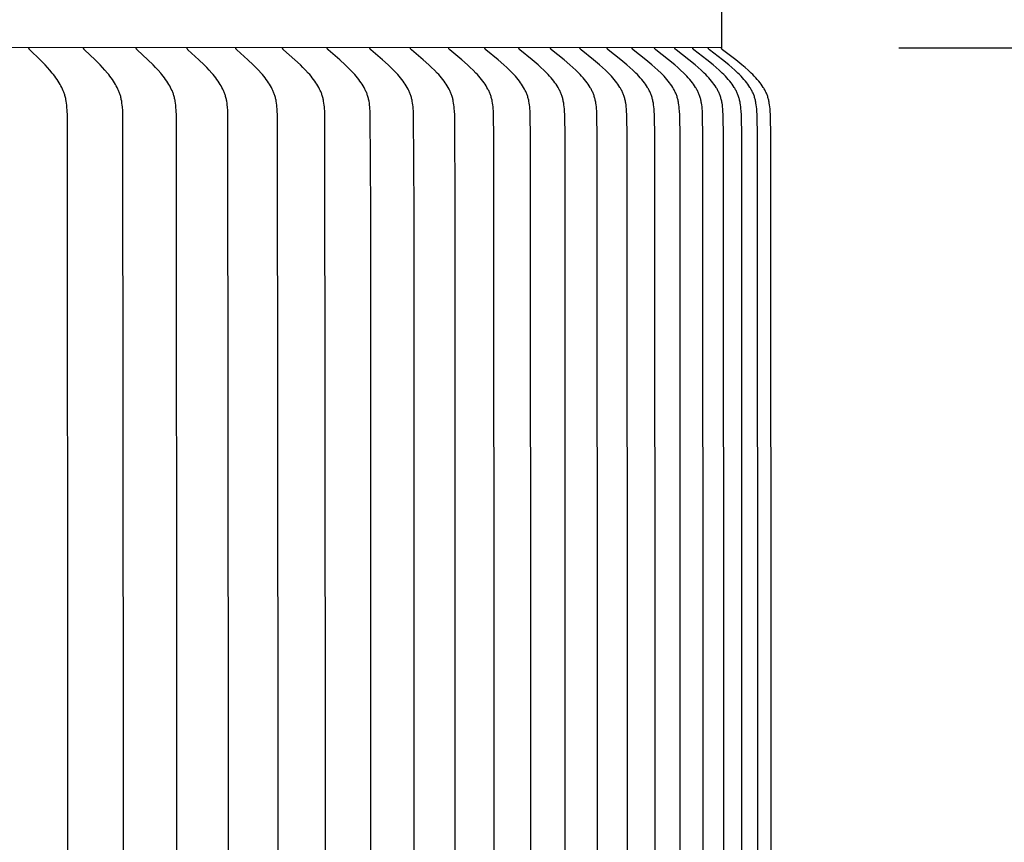
# Model space of a CAD drawing. Units: inches. Extents: x -6.8 to 73.2, y -6.9 to 16.3.
# Drawn here: x 13.8 to 16.6, y 10.9 to 13.2 of the extents above; entities that cross this region are included whole.
import ezdxf

# ---------------------------------------------------------------- set-up
doc = ezdxf.new("R2010")
doc.units = ezdxf.units.IN
doc.header["$MEASUREMENT"] = 0
doc.layers.add('Aura Vent', color=250, linetype='Continuous')
doc.layers.add('Dimension (ANSI)', color=5, linetype='Continuous')
doc.styles.add('Arial', font='arial.ttf')
doc.dimstyles.new('Dimensions', dxfattribs={"dimtxt": 0.109375, "dimasz": 0.125, "dimexe": 0.0625, "dimexo": 0.125, "dimgap": 0.09, "dimtad": 0, "dimtih": 1, "dimtoh": 1, "dimzin": 0, "dimdsep": 46, "dimlunit": 5, "dimtxsty": 'Arial', "dimcen": 0, "dimadec": 0, "dimazin": 0, "dimtfac": 1, "dimtofl": 0, "dimtmove": 0, "dimatfit": 3, "dimfxl": 1, "dimfrac": 2, "dimtolj": 1, "dimtzin": 0, "dimarcsym": 0})

# ---------------------------------------------------------------- blocks, each defined once
blk = doc.blocks.new('*D9')
at = {"layer": 'Defpoints', "color": 0, "transparency": 16777216}
for p in [(13.6227, 14.04), (20.9497, 14.04), (13.6313, 8.04)]:
    blk.add_point(p, dxfattribs=at)
at = {"layer": 'Dimension (ANSI)', "color": 0, "lineweight": -2, "transparency": 16777216}
for p, q in [((14.1227, 14.04), (21.1997, 14.04)), ((20.9497, 13.54), (20.9497, 12.3422)), ((20.9497, 8.54), (20.9497, 9.7171)), ((14.1313, 8.04), (21.1997, 8.04))]:
    blk.add_line(p, q, dxfattribs=at)
at = {"layer": 'Dimension (ANSI)', "color": 0, "transparency": 16777216}
for points in [[(20.8664, 13.54), (21.033, 13.54), (20.9497, 14.04)], [(20.8664, 8.54), (21.033, 8.54), (20.9497, 8.04)]]:
    blk.add_solid(points, dxfattribs=at)
at = {"layer": 'Dimension (ANSI)', "color": 0, "transparency": 16777216, "insert": (20.9497, 11.0297), "char_height": 0.4375, "attachment_point": 5, "style": 'Arial'}
blk.add_mtext('\\A1;Head\\PHeight\\P6"', dxfattribs=at)
blk = doc.blocks.new('*D11')
at = {"layer": 'Defpoints', "color": 0, "transparency": 16777216}
for p in [(13.6227, 14.04), (23.8976, 14.04), (15.6286, -1.956)]:
    blk.add_point(p, dxfattribs=at)
at = {"layer": 'Dimension (ANSI)', "color": 0, "lineweight": -2, "transparency": 16777216}
for p, q in [((14.1227, 14.04), (24.1476, 14.04)), ((23.8976, 13.54), (23.8976, 7.3584)), ((23.8976, -1.456), (23.8976, 4.7256)), ((16.1286, -1.956), (24.1476, -1.956))]:
    blk.add_line(p, q, dxfattribs=at)
at = {"layer": 'Dimension (ANSI)', "color": 0, "transparency": 16777216}
for points in [[(23.8143, 13.54), (23.9809, 13.54), (23.8976, 14.04)], [(23.8143, -1.456), (23.9809, -1.456), (23.8976, -1.956)]]:
    blk.add_solid(points, dxfattribs=at)
at = {"layer": 'Dimension (ANSI)', "color": 0, "transparency": 16777216, "insert": (23.8976, 6.042), "char_height": 0.4375, "attachment_point": 5, "style": 'Arial'}
blk.add_mtext('\\A1;Overall\\PHeight\\P16"', dxfattribs=at)
blk = doc.blocks.new('*D17')
at = {"layer": 'Defpoints', "color": 0, "transparency": 16777216}
for p in [(15.7736, 13.1646), (15.7731, 9.1664), (17.9015, 9.1664)]:
    blk.add_point(p, dxfattribs=at)
at = {"layer": 'Dimension (ANSI)', "color": 0, "lineweight": -2, "transparency": 16777216}
for p, q in [((16.2736, 13.1646), (18.1515, 13.1646)), ((17.9015, 12.6646), (17.9015, 12.4738)), ((17.9015, 9.6664), (17.9015, 9.8502)), ((16.2731, 9.1664), (18.1515, 9.1664))]:
    blk.add_line(p, q, dxfattribs=at)
at = {"layer": 'Dimension (ANSI)', "color": 0, "transparency": 16777216}
for points in [[(17.8182, 12.6646), (17.9849, 12.6646), (17.9015, 13.1646)], [(17.8182, 9.6664), (17.9849, 9.6664), (17.9015, 9.1664)]]:
    blk.add_solid(points, dxfattribs=at)
at = {"layer": 'Dimension (ANSI)', "color": 0, "transparency": 16777216, "insert": (17.9015, 11.162), "char_height": 0.4375, "attachment_point": 5, "style": 'Arial'}
blk.add_mtext('\\A1;**Outer\\PLouvers\\P4"', dxfattribs=at)

msp = doc.modelspace()

# ---------------------------------------------------------------- linework, layer by layer
at = {"layer": 'Aura Vent'}
for points in [[(15.7736, 13.3508), (15.7736, 13.1646)], [(15.7736, 13.1646), (6.6287, 13.1664)], [(13.9309, 9.3584), (13.9322, 11.1664), (13.9309, 12.9743), (13.9303, 12.9871), (13.9296, 12.9979), (13.929, 13.0033), (13.9284, 13.0087), (13.9276, 13.014), (13.9266, 13.0193), (13.926, 13.022), (13.9254, 13.0246), (13.9247, 13.0272), (13.924, 13.0298), (13.9233, 13.0321), (13.9226, 13.0345), (13.9218, 13.0368), (13.9209, 13.0392), (13.92, 13.0415), (13.9191, 13.0437), (13.9171, 13.0483), (13.915, 13.0528), (13.9127, 13.0572), (13.9103, 13.0615), (13.9078, 13.0658), (13.9048, 13.0706), (13.9017, 13.0753), (13.8985, 13.0799), (13.8952, 13.0844), (13.8918, 13.0889), (13.8883, 13.0933), (13.8811, 13.1019), (13.8746, 13.1093), (13.8678, 13.1166), (13.854, 13.1308), (13.8248, 13.1591), (13.8245, 13.1595), (13.8241, 13.1598), (13.824, 13.16), (13.8238, 13.1602), (13.8237, 13.1604), (13.8235, 13.1606), (13.8234, 13.1608), (13.8232, 13.1609), (13.8231, 13.1611), (13.823, 13.1613), (13.8229, 13.1614), (13.8229, 13.1616), (13.8228, 13.1617), (13.8227, 13.1618), (13.8227, 13.1619), (13.8226, 13.162), (13.8226, 13.1621), (13.8226, 13.1622), (13.8225, 13.1623), (13.8225, 13.1624), (13.8224, 13.1625), (13.8224, 13.1627), (13.8224, 13.1628), (13.8223, 13.1629), (13.8223, 13.163), (13.8223, 13.1631), (13.8222, 13.1633), (13.8222, 13.1634), (13.8222, 13.1635), (13.8222, 13.1636), (13.8222, 13.1638), (13.8222, 13.1639), (13.8222, 13.164), (13.8222, 13.1642), (13.8221, 13.1643), (13.8222, 13.1645), (13.8222, 13.1646), (13.8222, 13.1647), (13.8222, 13.1649), (13.8222, 13.165), (13.8222, 13.1652), (13.8222, 13.1653)], [(14.0871, 9.3584), (14.0885, 11.1664), (14.0871, 12.9743), (14.0866, 12.9871), (14.0858, 12.9979), (14.0853, 13.0033), (14.0846, 13.0087), (14.0838, 13.014), (14.0827, 13.0193), (14.0822, 13.022), (14.0816, 13.0246), (14.0809, 13.0272), (14.0801, 13.0298), (14.0794, 13.0321), (14.0786, 13.0345), (14.0778, 13.0368), (14.077, 13.0392), (14.076, 13.0415), (14.0751, 13.0438), (14.0731, 13.0483), (14.0709, 13.0528), (14.0686, 13.0572), (14.0661, 13.0615), (14.0636, 13.0658), (14.0605, 13.0706), (14.0574, 13.0753), (14.0541, 13.0799), (14.0507, 13.0844), (14.0472, 13.0889), (14.0437, 13.0933), (14.0363, 13.1019), (14.0296, 13.1093), (14.0227, 13.1166), (14.0086, 13.1308), (13.9788, 13.1591), (13.9785, 13.1595), (13.9781, 13.1598), (13.978, 13.16), (13.9778, 13.1602), (13.9776, 13.1604), (13.9775, 13.1606), (13.9773, 13.1607), (13.9772, 13.1609), (13.9771, 13.1611), (13.9769, 13.1613), (13.9769, 13.1614), (13.9768, 13.1615), (13.9768, 13.1616), (13.9767, 13.1617), (13.9767, 13.1619), (13.9766, 13.162), (13.9766, 13.1621), (13.9765, 13.1622), (13.9765, 13.1623), (13.9764, 13.1624), (13.9764, 13.1625), (13.9763, 13.1626), (13.9763, 13.1628), (13.9763, 13.1629), (13.9763, 13.163), (13.9762, 13.1631), (13.9762, 13.1633), (13.9762, 13.1634), (13.9762, 13.1635), (13.9761, 13.1636), (13.9761, 13.1638), (13.9761, 13.1639), (13.9761, 13.164), (13.9761, 13.1642), (13.9761, 13.1643), (13.9761, 13.1645), (13.9761, 13.1646), (13.9761, 13.1647), (13.9761, 13.1649), (13.9761, 13.165), (13.9762, 13.1652), (13.9762, 13.1653)], [(14.2379, 9.3584), (14.2394, 11.1664), (14.2379, 12.9743), (14.2374, 12.9871), (14.2366, 12.9979), (14.236, 13.0033), (14.2353, 13.0087), (14.2345, 13.014), (14.234, 13.0167), (14.2335, 13.0193), (14.2329, 13.022), (14.2322, 13.0246), (14.2315, 13.0272), (14.2308, 13.0298), (14.2301, 13.0322), (14.2293, 13.0345), (14.2284, 13.0369), (14.2275, 13.0392), (14.2266, 13.0415), (14.2256, 13.0438), (14.2236, 13.0483), (14.2214, 13.0528), (14.219, 13.0572), (14.2165, 13.0615), (14.2139, 13.0658), (14.2108, 13.0706), (14.2076, 13.0753), (14.2042, 13.0799), (14.2008, 13.0844), (14.1972, 13.0889), (14.1936, 13.0933), (14.1861, 13.1019), (14.1792, 13.1093), (14.1722, 13.1166), (14.1578, 13.1309), (14.1274, 13.1591), (14.1271, 13.1595), (14.1267, 13.1598), (14.1266, 13.16), (14.1264, 13.1602), (14.1262, 13.1604), (14.1261, 13.1605), (14.1259, 13.1607), (14.1258, 13.1609), (14.1257, 13.1611), (14.1255, 13.1613), (14.1255, 13.1614), (14.1254, 13.1615), (14.1253, 13.1616), (14.1253, 13.1617), (14.1252, 13.1618), (14.1252, 13.162), (14.1251, 13.1621), (14.1251, 13.1622), (14.125, 13.1623), (14.125, 13.1624), (14.125, 13.1625), (14.1249, 13.1626), (14.1249, 13.1628), (14.1248, 13.1629), (14.1248, 13.163), (14.1248, 13.1631), (14.1248, 13.1632), (14.1247, 13.1634), (14.1247, 13.1635), (14.1247, 13.1636), (14.1247, 13.1638), (14.1247, 13.1639), (14.1247, 13.164), (14.1247, 13.1642), (14.1247, 13.1643), (14.1247, 13.1644), (14.1247, 13.1646), (14.1247, 13.1647), (14.1247, 13.1649), (14.1247, 13.165), (14.1247, 13.1652), (14.1247, 13.1653)], [(14.3832, 9.3584), (14.3846, 11.1664), (14.3832, 12.9743), (14.3826, 12.9871), (14.3818, 12.9979), (14.3812, 13.0033), (14.3805, 13.0087), (14.3796, 13.014), (14.3791, 13.0167), (14.3786, 13.0193), (14.378, 13.022), (14.3773, 13.0246), (14.3766, 13.0272), (14.3759, 13.0298), (14.3751, 13.0322), (14.3743, 13.0345), (14.3735, 13.0369), (14.3726, 13.0392), (14.3716, 13.0415), (14.3706, 13.0438), (14.3696, 13.0461), (14.3685, 13.0483), (14.3662, 13.0528), (14.3638, 13.0572), (14.3613, 13.0615), (14.3587, 13.0658), (14.3555, 13.0706), (14.3522, 13.0753), (14.3488, 13.0799), (14.3453, 13.0844), (14.3416, 13.0889), (14.3379, 13.0933), (14.3303, 13.1019), (14.3233, 13.1093), (14.3162, 13.1166), (14.3015, 13.1309), (14.2705, 13.1591), (14.2702, 13.1595), (14.2698, 13.1598), (14.2697, 13.16), (14.2695, 13.1602), (14.2693, 13.1603), (14.2692, 13.1605), (14.269, 13.1607), (14.2689, 13.1609), (14.2687, 13.1611), (14.2686, 13.1613), (14.2685, 13.1614), (14.2685, 13.1615), (14.2684, 13.1616), (14.2684, 13.1617), (14.2683, 13.1618), (14.2683, 13.1619), (14.2682, 13.162), (14.2682, 13.1622), (14.2681, 13.1623), (14.2681, 13.1624), (14.268, 13.1625), (14.268, 13.1626), (14.268, 13.1627), (14.2679, 13.1629), (14.2679, 13.163), (14.2679, 13.1631), (14.2678, 13.1632), (14.2678, 13.1634), (14.2678, 13.1635), (14.2678, 13.1636), (14.2678, 13.1638), (14.2677, 13.1639), (14.2677, 13.164), (14.2677, 13.1642), (14.2677, 13.1643), (14.2677, 13.1644), (14.2677, 13.1646), (14.2677, 13.1647), (14.2677, 13.1649), (14.2677, 13.165), (14.2678, 13.1652), (14.2678, 13.1653)], [(14.5227, 9.3584), (14.5242, 11.1664), (14.5227, 12.9743), (14.5221, 12.9871), (14.5217, 12.9925), (14.5213, 12.9979), (14.5207, 13.0033), (14.52, 13.0087), (14.5191, 13.0141), (14.5186, 13.0167), (14.518, 13.0194), (14.5174, 13.022), (14.5168, 13.0246), (14.516, 13.0272), (14.5153, 13.0298), (14.5145, 13.0322), (14.5137, 13.0345), (14.5128, 13.0369), (14.5119, 13.0392), (14.5109, 13.0415), (14.5099, 13.0438), (14.5089, 13.0461), (14.5078, 13.0484), (14.5055, 13.0528), (14.503, 13.0572), (14.5004, 13.0616), (14.4977, 13.0658), (14.4945, 13.0706), (14.4912, 13.0753), (14.4877, 13.0799), (14.4841, 13.0845), (14.4804, 13.0889), (14.4767, 13.0933), (14.4689, 13.1019), (14.4618, 13.1093), (14.4545, 13.1167), (14.4395, 13.1309), (14.408, 13.1591), (14.4077, 13.1595), (14.4073, 13.1598), (14.4071, 13.16), (14.407, 13.1602), (14.4068, 13.1603), (14.4067, 13.1605), (14.4065, 13.1607), (14.4064, 13.1609), (14.4062, 13.1611), (14.4061, 13.1613), (14.406, 13.1614), (14.406, 13.1615), (14.4059, 13.1616), (14.4058, 13.1617), (14.4058, 13.1618), (14.4057, 13.1619), (14.4057, 13.162), (14.4056, 13.1621), (14.4056, 13.1623), (14.4055, 13.1624), (14.4055, 13.1625), (14.4055, 13.1626), (14.4054, 13.1627), (14.4054, 13.1628), (14.4054, 13.163), (14.4053, 13.1631), (14.4053, 13.1632), (14.4053, 13.1633), (14.4052, 13.1635), (14.4052, 13.1636), (14.4052, 13.1637), (14.4052, 13.1639), (14.4052, 13.164), (14.4052, 13.1642), (14.4052, 13.1643), (14.4052, 13.1644), (14.4052, 13.1646), (14.4052, 13.1647), (14.4052, 13.1649), (14.4052, 13.165), (14.4052, 13.1652), (14.4052, 13.1653)], [(14.6564, 9.3584), (14.6579, 11.1664), (14.6564, 12.9743), (14.6558, 12.9871), (14.6555, 12.9925), (14.655, 12.9979), (14.6544, 13.0033), (14.6537, 13.0087), (14.6528, 13.0141), (14.6522, 13.0167), (14.6517, 13.0194), (14.6511, 13.022), (14.6504, 13.0246), (14.6497, 13.0272), (14.6489, 13.0298), (14.6481, 13.0322), (14.6473, 13.0345), (14.6464, 13.0369), (14.6454, 13.0392), (14.6445, 13.0415), (14.6434, 13.0438), (14.6424, 13.0461), (14.6413, 13.0484), (14.6389, 13.0528), (14.6364, 13.0572), (14.6338, 13.0616), (14.6311, 13.0658), (14.6278, 13.0706), (14.6244, 13.0753), (14.6208, 13.0799), (14.6172, 13.0845), (14.6134, 13.0889), (14.6096, 13.0933), (14.6017, 13.1019), (14.5945, 13.1094), (14.5871, 13.1167), (14.5718, 13.1309), (14.5398, 13.1591), (14.5395, 13.1595), (14.5391, 13.1598), (14.5389, 13.16), (14.5388, 13.1601), (14.5386, 13.1603), (14.5384, 13.1605), (14.5383, 13.1607), (14.5381, 13.1609), (14.538, 13.1611), (14.5379, 13.1613), (14.5378, 13.1614), (14.5377, 13.1615), (14.5377, 13.1616), (14.5376, 13.1617), (14.5376, 13.1618), (14.5375, 13.1619), (14.5375, 13.162), (14.5374, 13.1621), (14.5374, 13.1623), (14.5373, 13.1624), (14.5373, 13.1625), (14.5372, 13.1626), (14.5372, 13.1627), (14.5371, 13.1628), (14.5371, 13.163), (14.5371, 13.1631), (14.5371, 13.1632), (14.537, 13.1633), (14.537, 13.1635), (14.537, 13.1636), (14.537, 13.1637), (14.537, 13.1639), (14.5369, 13.164), (14.5369, 13.1641), (14.5369, 13.1643), (14.5369, 13.1644), (14.5369, 13.1646), (14.5369, 13.1647), (14.5369, 13.1649), (14.537, 13.165), (14.537, 13.1652), (14.537, 13.1653)], [(14.7858, 9.6249), (14.7858, 11.1664), (14.7858, 12.7079), (14.7843, 12.9743), (14.7837, 12.9871), (14.7833, 12.9925), (14.7828, 12.9979), (14.7822, 13.0033), (14.7815, 13.0087), (14.7806, 13.0141), (14.78, 13.0167), (14.7795, 13.0194), (14.7788, 13.022), (14.7782, 13.0246), (14.7774, 13.0272), (14.7766, 13.0298), (14.7758, 13.0322), (14.775, 13.0345), (14.7741, 13.0369), (14.7731, 13.0392), (14.7721, 13.0415), (14.7711, 13.0438), (14.77, 13.0461), (14.7689, 13.0484), (14.7665, 13.0529), (14.7639, 13.0572), (14.7613, 13.0616), (14.7585, 13.0658), (14.7552, 13.0706), (14.7517, 13.0753), (14.7481, 13.08), (14.7444, 13.0845), (14.7406, 13.0889), (14.7367, 13.0933), (14.7287, 13.1019), (14.7213, 13.1094), (14.7138, 13.1167), (14.6983, 13.1309), (14.6658, 13.1591), (14.6655, 13.1594), (14.6651, 13.1598), (14.6649, 13.16), (14.6648, 13.1601), (14.6646, 13.1603), (14.6644, 13.1605), (14.6643, 13.1607), (14.6641, 13.1609), (14.664, 13.1611), (14.6638, 13.1613), (14.6638, 13.1614), (14.6637, 13.1615), (14.6637, 13.1616), (14.6636, 13.1617), (14.6635, 13.1618), (14.6635, 13.1619), (14.6634, 13.162), (14.6634, 13.1621), (14.6633, 13.1622), (14.6633, 13.1624), (14.6632, 13.1625), (14.6632, 13.1626), (14.6631, 13.1627), (14.6631, 13.1628), (14.6631, 13.163), (14.663, 13.1631), (14.663, 13.1632), (14.663, 13.1633), (14.663, 13.1635), (14.6629, 13.1636), (14.6629, 13.1637), (14.6629, 13.1639), (14.6629, 13.164), (14.6629, 13.1641), (14.6629, 13.1643), (14.6629, 13.1644), (14.6629, 13.1646), (14.6629, 13.1647), (14.6629, 13.1649), (14.6629, 13.165), (14.6629, 13.1652), (14.6629, 13.1653)], [(14.9077, 9.6249), (14.9077, 11.1664), (14.9077, 12.7079), (14.9062, 12.9743), (14.9055, 12.9871), (14.9052, 12.9925), (14.9047, 12.9979), (14.9041, 13.0034), (14.9033, 13.0087), (14.9024, 13.0141), (14.9018, 13.0167), (14.9013, 13.0194), (14.9006, 13.022), (14.8999, 13.0246), (14.8992, 13.0272), (14.8984, 13.0298), (14.8976, 13.0322), (14.8967, 13.0346), (14.8958, 13.0369), (14.8948, 13.0392), (14.8938, 13.0416), (14.8927, 13.0439), (14.8916, 13.0461), (14.8905, 13.0484), (14.8881, 13.0529), (14.8855, 13.0573), (14.8828, 13.0616), (14.88, 13.0658), (14.8766, 13.0706), (14.8731, 13.0753), (14.8694, 13.08), (14.8657, 13.0845), (14.8618, 13.089), (14.8579, 13.0933), (14.8497, 13.1019), (14.8422, 13.1094), (14.8346, 13.1167), (14.8189, 13.1309), (14.7859, 13.1591), (14.7856, 13.1594), (14.7852, 13.1598), (14.785, 13.16), (14.7848, 13.1601), (14.7847, 13.1603), (14.7845, 13.1605), (14.7844, 13.1607), (14.7842, 13.1609), (14.7841, 13.1611), (14.784, 13.1612), (14.7839, 13.1613), (14.7839, 13.1614), (14.7838, 13.1615), (14.7837, 13.1616), (14.7837, 13.1617), (14.7836, 13.1618), (14.7836, 13.1619), (14.7835, 13.162), (14.7834, 13.1621), (14.7834, 13.1622), (14.7833, 13.1623), (14.7833, 13.1625), (14.7833, 13.1626), (14.7832, 13.1627), (14.7832, 13.1628), (14.7831, 13.1629), (14.7831, 13.1631), (14.7831, 13.1632), (14.7831, 13.1633), (14.783, 13.1635), (14.783, 13.1636), (14.783, 13.1637), (14.783, 13.1639), (14.783, 13.164), (14.783, 13.1641), (14.7829, 13.1643), (14.7829, 13.1644), (14.7829, 13.1646), (14.7829, 13.1647), (14.783, 13.1649), (14.783, 13.165), (14.783, 13.1652), (14.783, 13.1653)], [(15.0235, 9.6249), (15.0235, 11.1664), (15.0235, 12.7079), (15.022, 12.9743), (15.0213, 12.9871), (15.0209, 12.9925), (15.0204, 12.998), (15.0198, 13.0034), (15.0191, 13.0087), (15.0181, 13.0141), (15.0176, 13.0167), (15.017, 13.0194), (15.0163, 13.022), (15.0156, 13.0246), (15.0149, 13.0272), (15.0141, 13.0298), (15.0132, 13.0322), (15.0124, 13.0346), (15.0114, 13.0369), (15.0105, 13.0393), (15.0094, 13.0416), (15.0083, 13.0439), (15.0072, 13.0462), (15.0061, 13.0484), (15.0036, 13.0529), (15.001, 13.0573), (14.9983, 13.0616), (14.9954, 13.0658), (14.992, 13.0706), (14.9884, 13.0753), (14.9847, 13.08), (14.9809, 13.0845), (14.977, 13.089), (14.973, 13.0933), (14.9648, 13.1019), (14.9571, 13.1094), (14.9494, 13.1167), (14.9335, 13.1309), (14.9001, 13.1591), (14.8997, 13.1594), (14.8993, 13.1598), (14.8991, 13.16), (14.899, 13.1601), (14.8988, 13.1603), (14.8986, 13.1605), (14.8985, 13.1607), (14.8983, 13.1609), (14.8982, 13.1611), (14.8981, 13.1612), (14.898, 13.1613), (14.898, 13.1614), (14.8979, 13.1615), (14.8978, 13.1616), (14.8978, 13.1617), (14.8977, 13.1618), (14.8976, 13.1619), (14.8976, 13.162), (14.8975, 13.1621), (14.8975, 13.1622), (14.8974, 13.1623), (14.8974, 13.1625), (14.8974, 13.1626), (14.8973, 13.1627), (14.8973, 13.1628), (14.8972, 13.1629), (14.8972, 13.1631), (14.8972, 13.1632), (14.8971, 13.1633), (14.8971, 13.1634), (14.8971, 13.1636), (14.8971, 13.1637), (14.8971, 13.1639), (14.897, 13.164), (14.897, 13.1641), (14.897, 13.1643), (14.897, 13.1644), (14.897, 13.1646), (14.897, 13.1647), (14.897, 13.1649), (14.897, 13.165), (14.8971, 13.1652), (14.8971, 13.1653)], [(15.1325, 9.4193), (15.1332, 11.1664), (15.1325, 12.9135), (15.1316, 12.9743), (15.131, 12.9871), (15.1306, 12.9925), (15.1301, 12.998), (15.1294, 13.0034), (15.1287, 13.0088), (15.1277, 13.0141), (15.1272, 13.0168), (15.1266, 13.0194), (15.1259, 13.022), (15.1252, 13.0246), (15.1244, 13.0272), (15.1236, 13.0298), (15.1228, 13.0322), (15.1219, 13.0346), (15.1209, 13.0369), (15.1199, 13.0393), (15.1189, 13.0416), (15.1178, 13.0439), (15.1167, 13.0462), (15.1155, 13.0484), (15.113, 13.0529), (15.1104, 13.0573), (15.1076, 13.0616), (15.1047, 13.0658), (15.1012, 13.0706), (15.0976, 13.0754), (15.0938, 13.08), (15.09, 13.0845), (15.086, 13.089), (15.082, 13.0933), (15.0737, 13.1019), (15.0659, 13.1094), (15.0581, 13.1167), (15.042, 13.1309), (15.0081, 13.1591), (15.0077, 13.1594), (15.0074, 13.1598), (15.0072, 13.1599), (15.007, 13.1601), (15.0068, 13.1603), (15.0067, 13.1605), (15.0065, 13.1607), (15.0063, 13.1609), (15.0062, 13.1611), (15.0061, 13.1611), (15.0061, 13.1612), (15.006, 13.1614), (15.0059, 13.1615), (15.0059, 13.1616), (15.0058, 13.1617), (15.0057, 13.1618), (15.0057, 13.1619), (15.0056, 13.162), (15.0056, 13.1621), (15.0055, 13.1622), (15.0055, 13.1623), (15.0054, 13.1624), (15.0054, 13.1626), (15.0053, 13.1627), (15.0053, 13.1628), (15.0053, 13.1629), (15.0052, 13.1631), (15.0052, 13.1632), (15.0052, 13.1633), (15.0051, 13.1634), (15.0051, 13.1636), (15.0051, 13.1637), (15.0051, 13.1638), (15.0051, 13.164), (15.0051, 13.1641), (15.005, 13.1643), (15.005, 13.1644), (15.005, 13.1646), (15.005, 13.1647), (15.0051, 13.1649), (15.0051, 13.165), (15.0051, 13.1652), (15.0051, 13.1653)], [(15.236, 9.4193), (15.2366, 11.1664), (15.236, 12.9135), (15.235, 12.9743), (15.2344, 12.9871), (15.234, 12.9925), (15.2335, 12.998), (15.2328, 13.0034), (15.232, 13.0088), (15.2311, 13.0141), (15.2305, 13.0168), (15.2299, 13.0194), (15.2292, 13.022), (15.2285, 13.0246), (15.2278, 13.0272), (15.2269, 13.0298), (15.2261, 13.0322), (15.2252, 13.0346), (15.2242, 13.0369), (15.2232, 13.0393), (15.2221, 13.0416), (15.221, 13.0439), (15.2199, 13.0462), (15.2187, 13.0484), (15.2162, 13.0529), (15.2135, 13.0573), (15.2107, 13.0616), (15.2078, 13.0658), (15.2043, 13.0706), (15.2006, 13.0754), (15.1968, 13.08), (15.1929, 13.0845), (15.1889, 13.089), (15.1848, 13.0933), (15.1764, 13.1019), (15.1685, 13.1094), (15.1606, 13.1167), (15.1443, 13.1309), (15.11, 13.1591), (15.1096, 13.1594), (15.1093, 13.1598), (15.1091, 13.1599), (15.1089, 13.1601), (15.1087, 13.1603), (15.1086, 13.1605), (15.1084, 13.1607), (15.1082, 13.1608), (15.1081, 13.161), (15.108, 13.1611), (15.1079, 13.1612), (15.1079, 13.1613), (15.1078, 13.1614), (15.1077, 13.1616), (15.1077, 13.1617), (15.1076, 13.1618), (15.1076, 13.1619), (15.1075, 13.162), (15.1075, 13.1621), (15.1074, 13.1622), (15.1074, 13.1623), (15.1073, 13.1624), (15.1073, 13.1626), (15.1072, 13.1627), (15.1072, 13.1628), (15.1071, 13.1629), (15.1071, 13.163), (15.1071, 13.1632), (15.107, 13.1633), (15.107, 13.1634), (15.107, 13.1636), (15.107, 13.1637), (15.107, 13.1638), (15.1069, 13.164), (15.1069, 13.1641), (15.1069, 13.1643), (15.1069, 13.1644), (15.1069, 13.1646), (15.1069, 13.1647), (15.1069, 13.1649), (15.1069, 13.165), (15.1069, 13.1652), (15.107, 13.1653)], [(15.3331, 9.4193), (15.3337, 11.1664), (15.3331, 12.9135), (15.3321, 12.9743), (15.3315, 12.9871), (15.3311, 12.9925), (15.3305, 12.998), (15.3299, 13.0034), (15.3291, 13.0088), (15.3281, 13.0141), (15.3275, 13.0168), (15.3269, 13.0194), (15.3263, 13.022), (15.3256, 13.0246), (15.3248, 13.0272), (15.3239, 13.0298), (15.3231, 13.0322), (15.3222, 13.0346), (15.3212, 13.0369), (15.3202, 13.0393), (15.3191, 13.0416), (15.318, 13.0439), (15.3168, 13.0462), (15.3156, 13.0485), (15.3144, 13.0507), (15.3131, 13.0529), (15.3104, 13.0573), (15.3075, 13.0616), (15.3046, 13.0658), (15.301, 13.0706), (15.2973, 13.0754), (15.2934, 13.08), (15.2895, 13.0845), (15.2854, 13.089), (15.2813, 13.0934), (15.2728, 13.1019), (15.2649, 13.1094), (15.2568, 13.1167), (15.2403, 13.131), (15.2057, 13.1591), (15.2053, 13.1594), (15.2049, 13.1598), (15.2048, 13.1599), (15.2046, 13.1601), (15.2044, 13.1603), (15.2042, 13.1605), (15.2041, 13.1607), (15.2039, 13.1608), (15.2038, 13.161), (15.2037, 13.1611), (15.2036, 13.1612), (15.2035, 13.1613), (15.2035, 13.1614), (15.2034, 13.1615), (15.2034, 13.1616), (15.2033, 13.1618), (15.2032, 13.1619), (15.2032, 13.162), (15.2031, 13.1621), (15.2031, 13.1622), (15.203, 13.1623), (15.203, 13.1624), (15.2029, 13.1625), (15.2029, 13.1627), (15.2028, 13.1628), (15.2028, 13.1629), (15.2028, 13.163), (15.2027, 13.1632), (15.2027, 13.1633), (15.2027, 13.1634), (15.2027, 13.1636), (15.2026, 13.1637), (15.2026, 13.1638), (15.2026, 13.164), (15.2026, 13.1641), (15.2026, 13.1643), (15.2026, 13.1644), (15.2026, 13.1646), (15.2026, 13.1647), (15.2026, 13.1649), (15.2026, 13.165), (15.2026, 13.1652), (15.2026, 13.1653)], [(15.4238, 9.4193), (15.4245, 11.1664), (15.4238, 12.9135), (15.4228, 12.9743), (15.4222, 12.9871), (15.4218, 12.9925), (15.4212, 12.998), (15.4206, 13.0034), (15.4198, 13.0088), (15.4193, 13.0115), (15.4188, 13.0141), (15.4182, 13.0168), (15.4176, 13.0194), (15.4169, 13.022), (15.4162, 13.0246), (15.4154, 13.0272), (15.4146, 13.0298), (15.4137, 13.0322), (15.4128, 13.0346), (15.4118, 13.0369), (15.4108, 13.0393), (15.4097, 13.0416), (15.4085, 13.0439), (15.4074, 13.0462), (15.4061, 13.0485), (15.4049, 13.0507), (15.4036, 13.0529), (15.4009, 13.0573), (15.398, 13.0616), (15.395, 13.0658), (15.3914, 13.0706), (15.3876, 13.0754), (15.3837, 13.08), (15.3797, 13.0845), (15.3757, 13.089), (15.3715, 13.0934), (15.3629, 13.1019), (15.3549, 13.1094), (15.3467, 13.1167), (15.3301, 13.131), (15.2951, 13.1591), (15.2947, 13.1594), (15.2943, 13.1598), (15.2941, 13.1599), (15.294, 13.1601), (15.2938, 13.1603), (15.2936, 13.1605), (15.2935, 13.1606), (15.2933, 13.1608), (15.2931, 13.161), (15.2931, 13.1611), (15.293, 13.1612), (15.2929, 13.1613), (15.2929, 13.1614), (15.2928, 13.1615), (15.2927, 13.1616), (15.2927, 13.1617), (15.2926, 13.1619), (15.2925, 13.162), (15.2925, 13.1621), (15.2924, 13.1622), (15.2924, 13.1623), (15.2923, 13.1624), (15.2923, 13.1625), (15.2923, 13.1627), (15.2922, 13.1628), (15.2922, 13.1629), (15.2921, 13.163), (15.2921, 13.1632), (15.2921, 13.1633), (15.292, 13.1634), (15.292, 13.1636), (15.292, 13.1637), (15.292, 13.1638), (15.292, 13.164), (15.292, 13.1641), (15.2919, 13.1643), (15.2919, 13.1644), (15.2919, 13.1646), (15.2919, 13.1647), (15.2919, 13.1649), (15.2919, 13.165), (15.292, 13.1652), (15.292, 13.1653)], [(15.5081, 9.4193), (15.5087, 11.1664), (15.5081, 12.9135), (15.5071, 12.9743), (15.5064, 12.9871), (15.506, 12.9925), (15.5055, 12.998), (15.5048, 13.0034), (15.504, 13.0088), (15.5035, 13.0115), (15.503, 13.0141), (15.5024, 13.0168), (15.5018, 13.0194), (15.5011, 13.022), (15.5004, 13.0246), (15.4996, 13.0272), (15.4987, 13.0298), (15.4979, 13.0322), (15.4969, 13.0346), (15.4959, 13.037), (15.4949, 13.0393), (15.4938, 13.0416), (15.4927, 13.0439), (15.4915, 13.0462), (15.4902, 13.0485), (15.489, 13.0507), (15.4877, 13.0529), (15.4849, 13.0573), (15.482, 13.0616), (15.479, 13.0658), (15.4754, 13.0706), (15.4716, 13.0754), (15.4676, 13.08), (15.4636, 13.0846), (15.4595, 13.089), (15.4552, 13.0934), (15.4466, 13.1019), (15.4385, 13.1094), (15.4303, 13.1167), (15.4134, 13.131), (15.3781, 13.1591), (15.3777, 13.1594), (15.3774, 13.1598), (15.3772, 13.1599), (15.377, 13.1601), (15.3768, 13.1603), (15.3767, 13.1605), (15.3765, 13.1606), (15.3763, 13.1608), (15.3762, 13.161), (15.3761, 13.1611), (15.376, 13.1612), (15.376, 13.1613), (15.3759, 13.1614), (15.3758, 13.1615), (15.3758, 13.1616), (15.3757, 13.1617), (15.3756, 13.1618), (15.3756, 13.162), (15.3755, 13.1621), (15.3755, 13.1622), (15.3754, 13.1623), (15.3754, 13.1624), (15.3753, 13.1625), (15.3753, 13.1627), (15.3752, 13.1628), (15.3752, 13.1629), (15.3752, 13.163), (15.3751, 13.1632), (15.3751, 13.1633), (15.3751, 13.1634), (15.375, 13.1636), (15.375, 13.1637), (15.375, 13.1638), (15.375, 13.164), (15.375, 13.1641), (15.375, 13.1643), (15.3749, 13.1644), (15.3749, 13.1646), (15.3749, 13.1647), (15.375, 13.1649), (15.375, 13.165), (15.375, 13.1652), (15.375, 13.1653)], [(15.5858, 9.4193), (15.5865, 11.1664), (15.5858, 12.9135), (15.5849, 12.9743), (15.5842, 12.9871), (15.5838, 12.9925), (15.5832, 12.998), (15.5825, 13.0034), (15.5817, 13.0088), (15.5812, 13.0115), (15.5807, 13.0141), (15.5801, 13.0168), (15.5795, 13.0194), (15.5788, 13.022), (15.5781, 13.0246), (15.5773, 13.0272), (15.5764, 13.0298), (15.5755, 13.0322), (15.5746, 13.0346), (15.5736, 13.037), (15.5725, 13.0393), (15.5714, 13.0416), (15.5703, 13.0439), (15.5691, 13.0462), (15.5678, 13.0485), (15.5666, 13.0507), (15.5652, 13.0529), (15.5625, 13.0573), (15.5596, 13.0616), (15.5565, 13.0658), (15.5528, 13.0707), (15.549, 13.0754), (15.545, 13.08), (15.541, 13.0846), (15.5368, 13.089), (15.5325, 13.0934), (15.5238, 13.1019), (15.5156, 13.1094), (15.5073, 13.1167), (15.4904, 13.131), (15.4548, 13.1591), (15.4544, 13.1594), (15.454, 13.1598), (15.4538, 13.1599), (15.4536, 13.1601), (15.4534, 13.1603), (15.4533, 13.1605), (15.4531, 13.1606), (15.4529, 13.1608), (15.4528, 13.161), (15.4527, 13.1611), (15.4526, 13.1612), (15.4526, 13.1613), (15.4525, 13.1614), (15.4524, 13.1615), (15.4524, 13.1616), (15.4523, 13.1617), (15.4522, 13.1618), (15.4522, 13.162), (15.4521, 13.1621), (15.4521, 13.1622), (15.452, 13.1623), (15.452, 13.1624), (15.4519, 13.1625), (15.4519, 13.1626), (15.4518, 13.1628), (15.4518, 13.1629), (15.4518, 13.163), (15.4517, 13.1632), (15.4517, 13.1633), (15.4517, 13.1634), (15.4516, 13.1635), (15.4516, 13.1637), (15.4516, 13.1638), (15.4516, 13.164), (15.4516, 13.1641), (15.4516, 13.1643), (15.4515, 13.1644), (15.4515, 13.1646), (15.4515, 13.1647), (15.4515, 13.1649), (15.4516, 13.165), (15.4516, 13.1652), (15.4516, 13.1653)], [(15.657, 9.4193), (15.6577, 11.1664), (15.657, 12.9135), (15.656, 12.9743), (15.6554, 12.9871), (15.6549, 12.9925), (15.6544, 12.998), (15.6537, 13.0034), (15.6529, 13.0088), (15.6524, 13.0115), (15.6519, 13.0141), (15.6513, 13.0168), (15.6506, 13.0194), (15.65, 13.022), (15.6492, 13.0247), (15.6484, 13.0272), (15.6475, 13.0298), (15.6466, 13.0322), (15.6457, 13.0346), (15.6447, 13.037), (15.6436, 13.0393), (15.6425, 13.0416), (15.6413, 13.0439), (15.6401, 13.0462), (15.6389, 13.0485), (15.6376, 13.0507), (15.6363, 13.0529), (15.6335, 13.0573), (15.6305, 13.0616), (15.6275, 13.0658), (15.6238, 13.0707), (15.6199, 13.0754), (15.6159, 13.08), (15.6118, 13.0846), (15.6076, 13.089), (15.6033, 13.0934), (15.5945, 13.1019), (15.5863, 13.1094), (15.5779, 13.1167), (15.5608, 13.131), (15.5249, 13.1591), (15.5245, 13.1594), (15.5241, 13.1597), (15.5239, 13.1599), (15.5238, 13.1601), (15.5236, 13.1603), (15.5234, 13.1604), (15.5232, 13.1606), (15.5231, 13.1608), (15.5229, 13.161), (15.5228, 13.1611), (15.5228, 13.1612), (15.5227, 13.1613), (15.5226, 13.1614), (15.5226, 13.1615), (15.5225, 13.1616), (15.5224, 13.1617), (15.5224, 13.1618), (15.5223, 13.1619), (15.5223, 13.1621), (15.5222, 13.1622), (15.5221, 13.1623), (15.5221, 13.1624), (15.522, 13.1625), (15.522, 13.1626), (15.522, 13.1628), (15.5219, 13.1629), (15.5219, 13.163), (15.5218, 13.1631), (15.5218, 13.1633), (15.5218, 13.1634), (15.5218, 13.1635), (15.5217, 13.1637), (15.5217, 13.1638), (15.5217, 13.164), (15.5217, 13.1641), (15.5217, 13.1643), (15.5217, 13.1644), (15.5217, 13.1646), (15.5217, 13.1647), (15.5217, 13.1649), (15.5217, 13.165), (15.5217, 13.1652), (15.5217, 13.1653)], [(15.7216, 9.4193), (15.7223, 11.1664), (15.7216, 12.9135), (15.7206, 12.9743), (15.7199, 12.9871), (15.7195, 12.9925), (15.7189, 12.998), (15.7183, 13.0034), (15.7174, 13.0088), (15.7169, 13.0115), (15.7164, 13.0141), (15.7158, 13.0168), (15.7152, 13.0194), (15.7145, 13.0221), (15.7137, 13.0247), (15.7129, 13.0272), (15.712, 13.0298), (15.7111, 13.0322), (15.7102, 13.0346), (15.7092, 13.037), (15.7081, 13.0393), (15.707, 13.0416), (15.7058, 13.044), (15.7046, 13.0462), (15.7033, 13.0485), (15.702, 13.0507), (15.7007, 13.053), (15.6979, 13.0573), (15.6949, 13.0616), (15.6918, 13.0658), (15.6881, 13.0707), (15.6842, 13.0754), (15.6802, 13.08), (15.676, 13.0846), (15.6718, 13.089), (15.6675, 13.0934), (15.6586, 13.1019), (15.6503, 13.1094), (15.6419, 13.1167), (15.6247, 13.131), (15.5885, 13.1591), (15.5881, 13.1594), (15.5878, 13.1597), (15.5876, 13.1599), (15.5874, 13.1601), (15.5872, 13.1603), (15.587, 13.1604), (15.5869, 13.1606), (15.5867, 13.1608), (15.5865, 13.161), (15.5865, 13.1611), (15.5864, 13.1612), (15.5863, 13.1613), (15.5862, 13.1614), (15.5862, 13.1615), (15.5861, 13.1616), (15.586, 13.1617), (15.586, 13.1618), (15.5859, 13.1619), (15.5859, 13.1621), (15.5858, 13.1622), (15.5858, 13.1623), (15.5857, 13.1624), (15.5857, 13.1625), (15.5856, 13.1626), (15.5856, 13.1628), (15.5855, 13.1629), (15.5855, 13.163), (15.5855, 13.1631), (15.5854, 13.1633), (15.5854, 13.1634), (15.5854, 13.1635), (15.5853, 13.1637), (15.5853, 13.1638), (15.5853, 13.164), (15.5853, 13.1641), (15.5853, 13.1642), (15.5853, 13.1644), (15.5853, 13.1645), (15.5853, 13.1647), (15.5853, 13.1649), (15.5853, 13.165), (15.5853, 13.1652), (15.5853, 13.1653)], [(15.7795, 9.4193), (15.7802, 11.1664), (15.7795, 12.9135), (15.7785, 12.9743), (15.7778, 12.9871), (15.7774, 12.9925), (15.7768, 12.998), (15.7761, 13.0034), (15.7753, 13.0088), (15.7748, 13.0115), (15.7743, 13.0141), (15.7737, 13.0168), (15.773, 13.0194), (15.7723, 13.0221), (15.7716, 13.0247), (15.7707, 13.0272), (15.7699, 13.0298), (15.769, 13.0322), (15.768, 13.0346), (15.767, 13.037), (15.7659, 13.0393), (15.7648, 13.0417), (15.7636, 13.044), (15.7624, 13.0462), (15.7611, 13.0485), (15.7598, 13.0507), (15.7584, 13.053), (15.7556, 13.0573), (15.7526, 13.0616), (15.7496, 13.0658), (15.7458, 13.0707), (15.7418, 13.0754), (15.7378, 13.08), (15.7336, 13.0846), (15.7294, 13.089), (15.725, 13.0934), (15.7161, 13.1019), (15.7078, 13.1094), (15.6993, 13.1167), (15.6819, 13.131), (15.6456, 13.1591), (15.6452, 13.1594), (15.6448, 13.1597), (15.6446, 13.1599), (15.6444, 13.1601), (15.6442, 13.1603), (15.6441, 13.1604), (15.6439, 13.1606), (15.6437, 13.1608), (15.6436, 13.161), (15.6435, 13.1611), (15.6434, 13.1612), (15.6434, 13.1613), (15.6433, 13.1614), (15.6432, 13.1615), (15.6432, 13.1616), (15.6431, 13.1617), (15.643, 13.1618), (15.643, 13.1619), (15.6429, 13.1621), (15.6429, 13.1622), (15.6428, 13.1623), (15.6427, 13.1624), (15.6427, 13.1625), (15.6427, 13.1626), (15.6426, 13.1628), (15.6426, 13.1629), (15.6425, 13.163), (15.6425, 13.1631), (15.6425, 13.1633), (15.6424, 13.1634), (15.6424, 13.1635), (15.6424, 13.1637), (15.6424, 13.1638), (15.6423, 13.164), (15.6423, 13.1641), (15.6423, 13.1642), (15.6423, 13.1644), (15.6423, 13.1645), (15.6423, 13.1647), (15.6423, 13.1649), (15.6423, 13.165), (15.6423, 13.1652), (15.6423, 13.1653)], [(15.8307, 9.4193), (15.8314, 11.1664), (15.8307, 12.9135), (15.8297, 12.9743), (15.829, 12.9871), (15.8286, 12.9925), (15.828, 12.998), (15.8273, 13.0034), (15.8264, 13.0088), (15.826, 13.0115), (15.8254, 13.0141), (15.8248, 13.0168), (15.8242, 13.0194), (15.8235, 13.0221), (15.8227, 13.0247), (15.8219, 13.0272), (15.821, 13.0298), (15.8201, 13.0322), (15.8191, 13.0346), (15.8181, 13.037), (15.817, 13.0393), (15.8159, 13.0417), (15.8147, 13.044), (15.8135, 13.0463), (15.8122, 13.0485), (15.8109, 13.0508), (15.8095, 13.053), (15.8067, 13.0573), (15.8037, 13.0616), (15.8006, 13.0658), (15.7968, 13.0707), (15.7928, 13.0754), (15.7887, 13.08), (15.7846, 13.0846), (15.7803, 13.089), (15.7759, 13.0934), (15.7669, 13.1019), (15.7586, 13.1094), (15.75, 13.1167), (15.7326, 13.131), (15.696, 13.1591), (15.6956, 13.1594), (15.6952, 13.1597), (15.695, 13.1599), (15.6949, 13.1601), (15.6947, 13.1603), (15.6945, 13.1604), (15.6943, 13.1606), (15.6942, 13.1608), (15.694, 13.161), (15.6939, 13.1611), (15.6939, 13.1612), (15.6938, 13.1613), (15.6937, 13.1614), (15.6936, 13.1615), (15.6936, 13.1616), (15.6935, 13.1617), (15.6935, 13.1618), (15.6934, 13.1619), (15.6933, 13.162), (15.6933, 13.1622), (15.6932, 13.1623), (15.6932, 13.1624), (15.6931, 13.1625), (15.6931, 13.1626), (15.693, 13.1628), (15.693, 13.1629), (15.693, 13.163), (15.6929, 13.1631), (15.6929, 13.1633), (15.6929, 13.1634), (15.6928, 13.1635), (15.6928, 13.1637), (15.6928, 13.1638), (15.6928, 13.164), (15.6928, 13.1641), (15.6927, 13.1642), (15.6927, 13.1644), (15.6927, 13.1645), (15.6927, 13.1647), (15.6927, 13.1649), (15.6927, 13.165), (15.6927, 13.1652), (15.6928, 13.1653)], [(15.8751, 9.4193), (15.8758, 11.1664), (15.8751, 12.9135), (15.8741, 12.9743), (15.8734, 12.9871), (15.873, 12.9925), (15.8724, 12.998), (15.8717, 13.0034), (15.8709, 13.0088), (15.8704, 13.0115), (15.8698, 13.0142), (15.8692, 13.0168), (15.8686, 13.0194), (15.8679, 13.0221), (15.8671, 13.0247), (15.8663, 13.0272), (15.8654, 13.0298), (15.8645, 13.0322), (15.8635, 13.0346), (15.8625, 13.037), (15.8614, 13.0393), (15.8602, 13.0417), (15.8591, 13.044), (15.8578, 13.0463), (15.8565, 13.0485), (15.8552, 13.0508), (15.8538, 13.053), (15.851, 13.0573), (15.848, 13.0616), (15.8449, 13.0658), (15.841, 13.0707), (15.8371, 13.0754), (15.833, 13.08), (15.8288, 13.0846), (15.8245, 13.089), (15.8201, 13.0934), (15.8111, 13.1019), (15.8027, 13.1094), (15.7941, 13.1168), (15.7765, 13.131), (15.7398, 13.1591), (15.7394, 13.1594), (15.739, 13.1597), (15.7388, 13.1599), (15.7386, 13.1601), (15.7385, 13.1603), (15.7383, 13.1604), (15.7381, 13.1606), (15.738, 13.1608), (15.7378, 13.161), (15.7377, 13.1611), (15.7376, 13.1612), (15.7376, 13.1613), (15.7375, 13.1614), (15.7374, 13.1615), (15.7374, 13.1616), (15.7373, 13.1617), (15.7372, 13.1618), (15.7372, 13.1619), (15.7371, 13.162), (15.7371, 13.1622), (15.737, 13.1623), (15.737, 13.1624), (15.7369, 13.1625), (15.7369, 13.1626), (15.7368, 13.1628), (15.7368, 13.1629), (15.7367, 13.163), (15.7367, 13.1631), (15.7367, 13.1633), (15.7366, 13.1634), (15.7366, 13.1635), (15.7366, 13.1637), (15.7366, 13.1638), (15.7365, 13.164), (15.7365, 13.1641), (15.7365, 13.1642), (15.7365, 13.1644), (15.7365, 13.1645), (15.7365, 13.1647), (15.7365, 13.1649), (15.7365, 13.165), (15.7365, 13.1652), (15.7365, 13.1653)], [(15.9128, 9.4193), (15.9135, 11.1664), (15.9128, 12.9135), (15.9118, 12.9743), (15.9111, 12.9871), (15.9106, 12.9925), (15.9101, 12.998), (15.9094, 13.0034), (15.9085, 13.0088), (15.908, 13.0115), (15.9075, 13.0142), (15.9069, 13.0168), (15.9062, 13.0194), (15.9055, 13.0221), (15.9047, 13.0247), (15.9039, 13.0272), (15.903, 13.0298), (15.9021, 13.0322), (15.9011, 13.0346), (15.9001, 13.037), (15.899, 13.0393), (15.8978, 13.0417), (15.8966, 13.044), (15.8954, 13.0463), (15.8941, 13.0485), (15.8928, 13.0508), (15.8914, 13.053), (15.8885, 13.0573), (15.8855, 13.0616), (15.8824, 13.0658), (15.8786, 13.0707), (15.8746, 13.0754), (15.8705, 13.0801), (15.8662, 13.0846), (15.8619, 13.089), (15.8575, 13.0934), (15.8485, 13.1019), (15.84, 13.1094), (15.8314, 13.1168), (15.8138, 13.131), (15.7769, 13.1591), (15.7765, 13.1594), (15.7761, 13.1597), (15.7759, 13.1599), (15.7758, 13.1601), (15.7756, 13.1603), (15.7754, 13.1604), (15.7752, 13.1606), (15.7751, 13.1608), (15.7749, 13.161), (15.7748, 13.1611), (15.7747, 13.1612), (15.7747, 13.1613), (15.7746, 13.1614), (15.7745, 13.1615), (15.7745, 13.1616), (15.7744, 13.1617), (15.7743, 13.1618), (15.7743, 13.1619), (15.7742, 13.162), (15.7742, 13.1622), (15.7741, 13.1623), (15.7741, 13.1624), (15.774, 13.1625), (15.774, 13.1626), (15.7739, 13.1628), (15.7739, 13.1629), (15.7738, 13.163), (15.7738, 13.1631), (15.7738, 13.1633), (15.7737, 13.1634), (15.7737, 13.1635), (15.7737, 13.1637), (15.7737, 13.1638), (15.7736, 13.164), (15.7736, 13.1641), (15.7736, 13.1642), (15.7736, 13.1644), (15.7736, 13.1645), (15.7736, 13.1647), (15.7736, 13.1649), (15.7736, 13.165), (15.7736, 13.1652), (15.7736, 13.1653)]]:
    msp.add_lwpolyline(points, dxfattribs=at)

# ---------------------------------------------------------------- dimensions: what is measured, and where the dimension line sits
at = {"layer": 'Dimension (ANSI)', "color": 5}
for base, p1, p2, text, picture, middle in [((20.9497, 14.04), (13.6313, 8.04), (13.6227, 14.04), 'Head\\PHeight\\P<>', '*D9', (20.9497, 11.0297)), ((23.8976, 14.04), (15.6286, -1.956), (13.6227, 14.04), 'Overall\\PHeight\\P<>', '*D11', (23.8976, 6.042)), ((17.9015, 9.1664), (15.7736, 13.1646), (15.7731, 9.1664), '**Outer\\PLouvers\\P<>', '*D17', (17.9015, 11.162))]:
    dim = msp.add_linear_dim(base=base, p1=p1, p2=p2, angle=90, text=text, dimstyle='Dimensions', override={"dimpost": '"'}, dxfattribs=at)
    dim.commit()
    dim.dimension.update_dxf_attribs({"geometry": picture, "text_midpoint": middle, "dimtype": 160})

doc.saveas('drawing.dxf')
